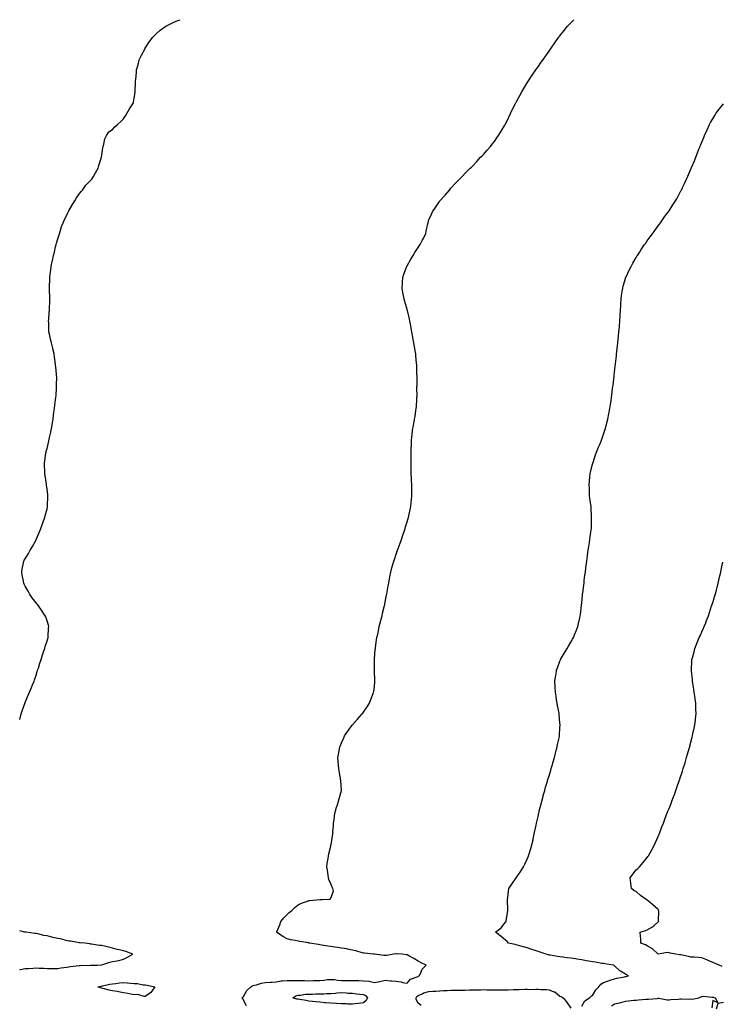
# Model space of a CAD drawing. Units: inches. Extents: x 947363 to 950003, y 7239818 to 7242458.
# Drawn here: x 947363 to 948006, y 7241556 to 7242458 of the extents above; entities that cross this region are included whole.
import ezdxf

# ---------------------------------------------------------------- set-up
doc = ezdxf.new("R2010")
doc.units = ezdxf.units.IN
doc.header["$MEASUREMENT"] = 0
doc.layers.add('Contour_94737239', color=7, linetype='Continuous', true_color=0x6d69fe)

msp = doc.modelspace()

# ---------------------------------------------------------------- linework, layer by layer
at = {"layer": 'Contour_94737239'}
for points in [[(947363, 7241816.74, 3202), (947363.05, 7241816.92, 3202), (947364.24, 7241821.92, 3202), (947365.25, 7241824.72, 3202), (947367.67, 7241831.54, 3202), (947367.81, 7241831.92, 3202), (947367.88, 7241832.09, 3202), (947368.05, 7241832.45, 3202), (947370.84, 7241839.13, 3202), (947371.99, 7241841.92, 3202), (947373.78, 7241846.19, 3202), (947374.78, 7241848.65, 3202), (947376.14, 7241851.92, 3202), (947376.64, 7241853.33, 3202), (947378.05, 7241857.55, 3202), (947379.1, 7241860.87, 3202), (947379.44, 7241861.92, 3202), (947380.11, 7241863.98, 3202), (947381.55, 7241868.42, 3202), (947382.7, 7241871.92, 3202), (947383.97, 7241876, 3202), (947384.9, 7241878.77, 3202), (947385.91, 7241881.92, 3202), (947386.37, 7241883.6, 3202), (947388.05, 7241888.87, 3202), (947388.76, 7241891.21, 3202), (947389, 7241891.92, 3202), (947389.09, 7241892.96, 3202), (947389.5, 7241900.47, 3202), (947389.63, 7241901.92, 3202), (947389.31, 7241903.18, 3202), (947388.05, 7241907.41, 3202), (947386.91, 7241910.78, 3202), (947386.47, 7241911.92, 3202), (947383.05, 7241916.92, 3202), (947379.49, 7241921.92, 3202), (947378.86, 7241922.73, 3202), (947378.05, 7241923.73, 3202), (947374.57, 7241928.44, 3202), (947372.02, 7241931.92, 3202), (947370.64, 7241934.51, 3202), (947368.05, 7241938.98, 3202), (947367.13, 7241941, 3202), (947366.7, 7241941.92, 3202), (947366.36, 7241943.61, 3202), (947365.4, 7241949.27, 3202), (947364.84, 7241951.92, 3202), (947365.28, 7241954.69, 3202), (947366.55, 7241960.42, 3202), (947366.83, 7241961.92, 3202), (947367.25, 7241962.72, 3202), (947368.05, 7241964.19, 3202), (947371.03, 7241968.94, 3202), (947372.73, 7241971.92, 3202), (947374.75, 7241975.22, 3202), (947378.05, 7241981.53, 3202), (947378.19, 7241981.78, 3202), (947378.25, 7241981.92, 3202), (947378.38, 7241982.25, 3202), (947381.22, 7241988.75, 3202), (947382.47, 7241991.92, 3202), (947383.94, 7241996.03, 3202), (947384.97, 7241998.84, 3202), (947386.09, 7242001.92, 3202), (947386.48, 7242003.49, 3202), (947388.05, 7242009.72, 3202), (947388.49, 7242011.48, 3202), (947388.59, 7242011.92, 3202), (947388.6, 7242012.47, 3202), (947388.85, 7242021.12, 3202), (947388.87, 7242021.92, 3202), (947388.78, 7242022.65, 3202), (947388.05, 7242028.29, 3202), (947387.63, 7242031.5, 3202), (947387.58, 7242031.92, 3202), (947387.49, 7242032.48, 3202), (947386.42, 7242040.29, 3202), (947386.15, 7242041.92, 3202), (947386.04, 7242043.93, 3202), (947385.85, 7242049.72, 3202), (947385.73, 7242051.92, 3202), (947385.98, 7242053.99, 3202), (947387.09, 7242060.96, 3202), (947387.22, 7242061.92, 3202), (947387.39, 7242062.58, 3202), (947388.05, 7242065.25, 3202), (947389.34, 7242070.63, 3202), (947389.65, 7242071.92, 3202), (947390.12, 7242073.99, 3202), (947391.18, 7242078.79, 3202), (947391.9, 7242081.92, 3202), (947392.65, 7242086.52, 3202), (947392.76, 7242087.21, 3202), (947393.65, 7242091.92, 3202), (947394.07, 7242095.9, 3202), (947394.36, 7242098.23, 3202), (947394.77, 7242101.92, 3202), (947395.17, 7242104.8, 3202), (947395.94, 7242109.81, 3202), (947396.26, 7242111.92, 3202), (947396.33, 7242113.64, 3202), (947396.76, 7242120.63, 3202), (947396.85, 7242121.92, 3202), (947396.84, 7242123.13, 3202), (947396.9, 7242130.77, 3202), (947396.88, 7242131.92, 3202), (947396.71, 7242133.26, 3202), (947396.11, 7242139.98, 3202), (947395.86, 7242141.92, 3202), (947395.45, 7242144.52, 3202), (947395.01, 7242148.88, 3202), (947394.52, 7242151.92, 3202), (947393.42, 7242156.55, 3202), (947393.29, 7242157.16, 3202), (947392.09, 7242161.92, 3202), (947391.38, 7242165.25, 3202), (947390.19, 7242169.78, 3202), (947389.7, 7242171.92, 3202), (947389.64, 7242173.51, 3202), (947389.57, 7242180.4, 3202), (947389.54, 7242181.92, 3202), (947389.57, 7242183.44, 3202), (947390.09, 7242189.88, 3202), (947390.19, 7242191.92, 3202), (947390.25, 7242194.12, 3202), (947390.59, 7242199.38, 3202), (947390.62, 7242201.92, 3202), (947390.51, 7242204.38, 3202), (947390.46, 7242209.51, 3202), (947390.38, 7242211.92, 3202), (947390.42, 7242214.29, 3202), (947390.59, 7242219.38, 3202), (947390.63, 7242221.92, 3202), (947390.91, 7242224.78, 3202), (947391.45, 7242228.52, 3202), (947391.74, 7242231.92, 3202), (947392.86, 7242236.73, 3202), (947392.94, 7242237.03, 3202), (947393.95, 7242241.92, 3202), (947394.82, 7242245.15, 3202), (947395.93, 7242249.8, 3202), (947396.49, 7242251.92, 3202), (947396.84, 7242253.13, 3202), (947398.05, 7242257.24, 3202), (947399.1, 7242260.87, 3202), (947399.43, 7242261.92, 3202), (947400.09, 7242263.96, 3202), (947401.44, 7242268.53, 3202), (947402.7, 7242271.92, 3202), (947404.31, 7242275.66, 3202), (947406.99, 7242280.86, 3202), (947407.5, 7242281.92, 3202), (947407.68, 7242282.29, 3202), (947408.05, 7242282.94, 3202), (947411.28, 7242288.69, 3202), (947413.39, 7242291.92, 3202), (947415.11, 7242294.86, 3202), (947418.05, 7242299.21, 3202), (947419.27, 7242300.7, 3202), (947420.55, 7242301.92, 3202), (947423.64, 7242306.33, 3202), (947428.05, 7242310.88, 3202), (947428.54, 7242311.43, 3202), (947429.08, 7242311.92, 3202), (947430.55, 7242314.42, 3202), (947432.37, 7242317.6, 3202), (947434.92, 7242321.92, 3202), (947435.55, 7242324.42, 3202), (947438.05, 7242331.92, 3202), (947439.22, 7242340.75, 3202), (947439.51, 7242341.92, 3202), (947440.17, 7242344.04, 3202), (947440.97, 7242349, 3202), (947442.42, 7242351.92, 3202), (947444.76, 7242355.21, 3202), (947448.05, 7242357.55, 3202), (947450.11, 7242359.86, 3202), (947452.72, 7242361.92, 3202), (947455.44, 7242364.53, 3202), (947458.05, 7242367.03, 3202), (947459.96, 7242370.01, 3202), (947461.24, 7242371.92, 3202), (947463.75, 7242376.22, 3202), (947466.13, 7242380, 3202), (947467.28, 7242381.92, 3202), (947467.44, 7242382.53, 3202), (947468.05, 7242386.09, 3202), (947468.67, 7242391.3, 3202), (947468.73, 7242391.92, 3202), (947468.78, 7242392.65, 3202), (947469.18, 7242400.79, 3202), (947469.24, 7242401.92, 3202), (947469.36, 7242403.23, 3202), (947469.91, 7242410.06, 3202), (947470.07, 7242411.92, 3202), (947470.82, 7242414.69, 3202), (947471.78, 7242418.19, 3202), (947472.8, 7242421.92, 3202), (947474.58, 7242425.39, 3202), (947477.84, 7242431.71, 3202), (947477.95, 7242431.92, 3202), (947477.99, 7242431.98, 3202), (947478.05, 7242432.05, 3202), (947482.03, 7242437.94, 3202), (947485.01, 7242441.92, 3202), (947486.48, 7242443.49, 3202), (947488.05, 7242444.93, 3202), (947491.67, 7242448.3, 3202), (947496.83, 7242451.92, 3202), (947497.57, 7242452.4, 3202), (947498.05, 7242452.63, 3202), (947499.39, 7242453.26, 3202), (947504.24, 7242455.73, 3202), (947508.05, 7242457.25, 3202), (947509.91, 7242458, 3202)], [(947570.76, 7241554.63, 3201), (947568.05, 7241559.8, 3201), (947567.39, 7241561.26, 3201), (947566.57, 7241561.92, 3201), (947567.37, 7241562.6, 3201), (947568.05, 7241563.19, 3201), (947571.28, 7241568.69, 3201), (947574.85, 7241571.92, 3201), (947576.74, 7241573.23, 3201), (947578.05, 7241573.42, 3201), (947579.98, 7241573.85, 3201), (947584.58, 7241575.39, 3201), (947588.05, 7241575.95, 3201), (947592.38, 7241576.25, 3201), (947593.68, 7241576.29, 3201), (947598.05, 7241576.61, 3201), (947602.66, 7241577.31, 3201), (947603.43, 7241577.3, 3201), (947608.05, 7241577.82, 3201), (947612.1, 7241577.87, 3201), (947613.97, 7241577.84, 3201), (947618.05, 7241577.89, 3201), (947622.29, 7241577.68, 3201), (947623.89, 7241577.76, 3201), (947628.05, 7241577.52, 3201), (947632.36, 7241577.61, 3201), (947633.91, 7241577.78, 3201), (947638.05, 7241577.9, 3201), (947641.89, 7241578.08, 3201), (947644.66, 7241578.53, 3201), (947648.05, 7241578.74, 3201), (947651.45, 7241578.52, 3201), (947654.14, 7241578.01, 3201), (947658.05, 7241577.83, 3201), (947662.23, 7241577.74, 3201), (947663.94, 7241577.81, 3201), (947668.05, 7241577.7, 3201), (947672.37, 7241577.6, 3201), (947673.83, 7241577.7, 3201), (947678.05, 7241577.59, 3201), (947682.93, 7241577.04, 3201), (947683.23, 7241577.1, 3201), (947688.05, 7241575.95, 3201), (947693.04, 7241576.91, 3201), (947693.06, 7241576.91, 3201), (947698.05, 7241577.97, 3201), (947702.39, 7241577.58, 3201), (947703.67, 7241577.55, 3201), (947708.05, 7241577.08, 3201), (947712.6, 7241576.47, 3201), (947713.93, 7241576.04, 3201), (947718.05, 7241575.27, 3201), (947721.07, 7241578.9, 3201), (947727.13, 7241581, 3201), (947728.05, 7241581.49, 3201), (947728.36, 7241581.61, 3201), (947729.04, 7241581.92, 3201), (947730.25, 7241584.12, 3201), (947731.93, 7241588.04, 3201), (947735.6, 7241591.92, 3201), (947730.25, 7241594.12, 3201), (947728.05, 7241595.41, 3201), (947724.03, 7241597.9, 3201), (947719.7, 7241600.27, 3201), (947718.05, 7241601.21, 3201), (947717.51, 7241601.38, 3201), (947713.44, 7241601.92, 3201), (947708.35, 7241602.22, 3201), (947708.05, 7241602.22, 3201), (947707.77, 7241602.2, 3201), (947705.66, 7241601.92, 3201), (947699.39, 7241600.58, 3201), (947698.05, 7241600.54, 3201), (947696.72, 7241600.59, 3201), (947688.15, 7241601.82, 3201), (947687.95, 7241601.82, 3201), (947686.96, 7241601.92, 3201), (947678.86, 7241602.73, 3201), (947678.05, 7241602.9, 3201), (947676.74, 7241603.23, 3201), (947671.03, 7241604.9, 3201), (947668.05, 7241605.56, 3201), (947663.49, 7241606.48, 3201), (947662.79, 7241606.66, 3201), (947658.05, 7241607.5, 3201), (947654.1, 7241607.97, 3201), (947651.67, 7241608.3, 3201), (947648.05, 7241608.75, 3201), (947645.34, 7241609.21, 3201), (947639.87, 7241610.1, 3201), (947638.05, 7241610.42, 3201), (947636.82, 7241610.69, 3201), (947628.68, 7241611.92, 3201), (947628.18, 7241612.05, 3201), (947628.05, 7241612.09, 3201), (947627.84, 7241612.13, 3201), (947619.62, 7241613.49, 3201), (947618.05, 7241613.81, 3201), (947615.53, 7241614.44, 3201), (947611.09, 7241614.96, 3201), (947608.05, 7241616, 3201), (947604.07, 7241617.94, 3201), (947598.34, 7241621.92, 3201), (947598.53, 7241622.4, 3201), (947601.27, 7241628.7, 3201), (947602.32, 7241631.92, 3201), (947604.93, 7241635.04, 3201), (947608.05, 7241638.35, 3201), (947609.97, 7241640, 3201), (947612.37, 7241641.92, 3201), (947615.22, 7241644.75, 3201), (947618.05, 7241647.13, 3201), (947621.36, 7241648.61, 3201), (947626.64, 7241650.51, 3201), (947628.05, 7241651.07, 3201), (947628.82, 7241651.15, 3201), (947638.02, 7241651.89, 3201), (947638.05, 7241651.9, 3201), (947638.07, 7241651.9, 3201), (947640.05, 7241651.92, 3201), (947647.65, 7241652.32, 3201), (947648.05, 7241653.03, 3201), (947650.51, 7241659.46, 3201), (947650.02, 7241661.92, 3201), (947649.26, 7241663.13, 3201), (947648.05, 7241666.3, 3201), (947646.31, 7241670.18, 3201), (947646.02, 7241671.92, 3201), (947645.72, 7241674.25, 3201), (947644.96, 7241678.83, 3201), (947644.58, 7241681.92, 3201), (947644.86, 7241685.11, 3201), (947645.77, 7241689.64, 3201), (947646.03, 7241691.92, 3201), (947646.27, 7241693.7, 3201), (947648.05, 7241700.92, 3201), (947648.22, 7241701.75, 3201), (947648.26, 7241701.92, 3201), (947648.31, 7241702.18, 3201), (947649.53, 7241710.44, 3201), (947649.85, 7241711.92, 3201), (947650.02, 7241713.89, 3201), (947650.43, 7241719.54, 3201), (947650.6, 7241721.92, 3201), (947651.1, 7241724.97, 3201), (947651.5, 7241728.47, 3201), (947652.13, 7241731.92, 3201), (947653.42, 7241736.55, 3201), (947653.86, 7241737.73, 3201), (947655.24, 7241741.92, 3201), (947655.68, 7241744.29, 3201), (947657.82, 7241751.69, 3201), (947657.86, 7241751.92, 3201), (947657.85, 7241752.12, 3201), (947657.19, 7241761.06, 3201), (947657.12, 7241761.92, 3201), (947656.97, 7241763, 3201), (947655.77, 7241769.64, 3201), (947655.34, 7241771.92, 3201), (947655.17, 7241774.8, 3201), (947654.86, 7241778.73, 3201), (947654.63, 7241781.92, 3201), (947655.18, 7241784.79, 3201), (947656.07, 7241789.94, 3201), (947656.46, 7241791.92, 3201), (947656.96, 7241793.01, 3201), (947658.05, 7241795.5, 3201), (947659.92, 7241800.05, 3201), (947660.71, 7241801.92, 3201), (947663.69, 7241806.28, 3201), (947667.72, 7241811.59, 3201), (947667.97, 7241811.92, 3201), (947668.01, 7241811.96, 3201), (947668.05, 7241812.01, 3201), (947672.66, 7241817.31, 3201), (947676.72, 7241821.92, 3201), (947677.33, 7241822.64, 3201), (947678.05, 7241823.5, 3201), (947681.36, 7241828.61, 3201), (947683.51, 7241831.92, 3201), (947684.74, 7241835.23, 3201), (947686.92, 7241840.79, 3201), (947687.35, 7241841.92, 3201), (947687.42, 7241842.55, 3201), (947688.05, 7241847.13, 3201), (947688.51, 7241851.46, 3201), (947688.56, 7241851.92, 3201), (947688.55, 7241852.42, 3201), (947688.25, 7241861.72, 3201), (947688.25, 7241861.92, 3201), (947688.24, 7241862.11, 3201), (947688.24, 7241871.73, 3201), (947688.25, 7241871.92, 3201), (947688.26, 7241872.13, 3201), (947688.89, 7241881.08, 3201), (947688.94, 7241881.92, 3201), (947689.09, 7241882.96, 3201), (947690.1, 7241889.87, 3201), (947690.42, 7241891.92, 3201), (947691.06, 7241894.93, 3201), (947691.73, 7241898.24, 3201), (947692.51, 7241901.92, 3201), (947693.6, 7241906.37, 3201), (947694, 7241907.87, 3201), (947695.05, 7241911.92, 3201), (947695.61, 7241914.36, 3201), (947697.31, 7241921.18, 3201), (947697.47, 7241921.92, 3201), (947697.56, 7241922.41, 3201), (947698.05, 7241924.61, 3201), (947699.24, 7241930.73, 3201), (947699.51, 7241931.92, 3201), (947699.84, 7241933.71, 3201), (947700.68, 7241939.29, 3201), (947701.22, 7241941.92, 3201), (947702, 7241945.87, 3201), (947702.28, 7241947.69, 3201), (947703.17, 7241951.92, 3201), (947704.12, 7241955.85, 3201), (947705.03, 7241958.9, 3201), (947705.83, 7241961.92, 3201), (947706.4, 7241963.57, 3201), (947708.05, 7241968.29, 3201), (947708.89, 7241971.08, 3201), (947709.16, 7241971.92, 3201), (947709.78, 7241973.65, 3201), (947711.55, 7241978.42, 3201), (947712.73, 7241981.92, 3201), (947714.14, 7241985.83, 3201), (947715.24, 7241989.11, 3201), (947716.22, 7241991.92, 3201), (947716.66, 7241993.31, 3201), (947718.05, 7241997.82, 3201), (947718.94, 7242001.03, 3201), (947719.16, 7242001.92, 3201), (947719.51, 7242003.38, 3201), (947720.79, 7242009.18, 3201), (947721.48, 7242011.92, 3201), (947721.83, 7242015.7, 3201), (947721.95, 7242018.02, 3201), (947722.45, 7242021.92, 3201), (947722.43, 7242026.3, 3201), (947722.34, 7242027.63, 3201), (947722.34, 7242031.92, 3201), (947722.19, 7242036.06, 3201), (947721.93, 7242038.04, 3201), (947721.74, 7242041.92, 3201), (947721.76, 7242045.63, 3201), (947721.59, 7242048.38, 3201), (947721.59, 7242051.92, 3201), (947721.71, 7242055.58, 3201), (947721.69, 7242058.28, 3201), (947721.76, 7242061.92, 3201), (947721.89, 7242065.76, 3201), (947721.99, 7242067.98, 3201), (947722.08, 7242071.92, 3201), (947722.42, 7242076.29, 3201), (947722.56, 7242077.41, 3201), (947722.9, 7242081.92, 3201), (947723.89, 7242086.08, 3201), (947724.08, 7242087.95, 3201), (947724.82, 7242091.92, 3201), (947725.4, 7242094.57, 3201), (947725.94, 7242099.81, 3201), (947726.36, 7242101.92, 3201), (947726.57, 7242103.4, 3201), (947726.93, 7242110.8, 3201), (947727.06, 7242111.92, 3201), (947727.1, 7242112.87, 3201), (947727.04, 7242120.91, 3201), (947727.08, 7242121.92, 3201), (947727.09, 7242122.88, 3201), (947727.09, 7242130.96, 3201), (947727.1, 7242131.92, 3201), (947727.06, 7242132.91, 3201), (947726.84, 7242140.71, 3201), (947726.78, 7242141.92, 3201), (947726.65, 7242143.32, 3201), (947726.15, 7242150.02, 3201), (947725.97, 7242151.92, 3201), (947725.45, 7242154.52, 3201), (947724.68, 7242158.55, 3201), (947724.06, 7242161.92, 3201), (947723.19, 7242166.78, 3201), (947723.15, 7242167.02, 3201), (947722.27, 7242171.92, 3201), (947721.67, 7242175.54, 3201), (947721.04, 7242178.93, 3201), (947720.53, 7242181.92, 3201), (947720.08, 7242183.95, 3201), (947718.26, 7242191.71, 3201), (947718.22, 7242191.92, 3201), (947718.05, 7242192.46, 3201), (947715.83, 7242199.7, 3201), (947715.24, 7242201.92, 3201), (947714.62, 7242205.35, 3201), (947714.08, 7242207.95, 3201), (947713.37, 7242211.92, 3201), (947713.71, 7242216.26, 3201), (947713.78, 7242217.65, 3201), (947714.09, 7242221.92, 3201), (947715.13, 7242224.84, 3201), (947717.54, 7242231.41, 3201), (947717.73, 7242231.92, 3201), (947717.84, 7242232.13, 3201), (947718.05, 7242232.51, 3201), (947721.51, 7242238.46, 3201), (947723.57, 7242241.92, 3201), (947725.21, 7242244.76, 3201), (947728.05, 7242249.42, 3201), (947729.11, 7242250.86, 3201), (947729.95, 7242251.92, 3201), (947731.88, 7242255.75, 3201), (947732.66, 7242257.31, 3201), (947735.05, 7242261.92, 3201), (947735.59, 7242264.38, 3201), (947737.02, 7242270.89, 3201), (947737.25, 7242271.92, 3201), (947737.42, 7242272.55, 3201), (947738.05, 7242274.72, 3201), (947740.26, 7242279.71, 3201), (947741.3, 7242281.92, 3201), (947743.97, 7242286, 3201), (947747.57, 7242291.44, 3201), (947747.88, 7242291.92, 3201), (947747.96, 7242292.01, 3201), (947748.05, 7242292.13, 3201), (947752.75, 7242297.22, 3201), (947756.81, 7242301.92, 3201), (947757.33, 7242302.64, 3201), (947758.05, 7242303.54, 3201), (947762.08, 7242307.89, 3201), (947766.03, 7242311.92, 3201), (947767.02, 7242312.95, 3201), (947768.05, 7242314.02, 3201), (947771.82, 7242318.15, 3201), (947775.76, 7242321.92, 3201), (947776.96, 7242323.01, 3201), (947778.05, 7242323.92, 3201), (947781.77, 7242328.2, 3201), (947785.35, 7242331.92, 3201), (947786.74, 7242333.23, 3201), (947788.05, 7242334.42, 3201), (947791.52, 7242338.45, 3201), (947794.51, 7242341.92, 3201), (947796.1, 7242343.87, 3201), (947798.05, 7242346.26, 3201), (947800.31, 7242349.66, 3201), (947801.87, 7242351.92, 3201), (947804.2, 7242355.77, 3201), (947807.58, 7242361.45, 3201), (947807.86, 7242361.92, 3201), (947807.92, 7242362.05, 3201), (947808.05, 7242362.29, 3201), (947811.12, 7242368.85, 3201), (947812.64, 7242371.92, 3201), (947814.43, 7242375.54, 3201), (947817.42, 7242381.3, 3201), (947817.74, 7242381.92, 3201), (947817.85, 7242382.12, 3201), (947818.05, 7242382.47, 3201), (947821.32, 7242388.65, 3201), (947823.11, 7242391.92, 3201), (947824.97, 7242395, 3201), (947828.05, 7242400.02, 3201), (947828.75, 7242401.22, 3201), (947829.18, 7242401.92, 3201), (947831.38, 7242405.25, 3201), (947832.71, 7242407.26, 3201), (947835.85, 7242411.92, 3201), (947836.8, 7242413.17, 3201), (947838.05, 7242414.87, 3201), (947840.95, 7242419.02, 3201), (947842.91, 7242421.92, 3201), (947845.05, 7242424.92, 3201), (947848.05, 7242429.2, 3201), (947849.16, 7242430.81, 3201), (947849.92, 7242431.92, 3201), (947853.32, 7242436.65, 3201), (947854.66, 7242438.53, 3201), (947857.06, 7242441.92, 3201), (947857.49, 7242442.48, 3201), (947858.05, 7242443.2, 3201), (947861.88, 7242448.09, 3201), (947865, 7242451.92, 3201), (947866.44, 7242453.53, 3201), (947868.05, 7242455.21, 3201), (947870.74, 7242458, 3201)], [(947878.05, 7241554.3, 3200), (947880.9, 7241559.07, 3200), (947885.23, 7241561.92, 3200), (947886.59, 7241563.38, 3200), (947888.05, 7241564.05, 3200), (947890.9, 7241569.07, 3200), (947893.56, 7241571.92, 3200), (947895.49, 7241574.48, 3200), (947898.05, 7241575.79, 3200), (947902.42, 7241577.55, 3200), (947904.04, 7241577.91, 3200), (947908.05, 7241579.16, 3200), (947910.16, 7241579.81, 3200), (947917.21, 7241581.08, 3200), (947918.05, 7241581.3, 3200), (947918.59, 7241581.38, 3200), (947920.97, 7241581.92, 3200), (947919.06, 7241582.93, 3200), (947918.05, 7241583.61, 3200), (947913.68, 7241586.29, 3200), (947912.85, 7241586.72, 3200), (947908.05, 7241591.14, 3200), (947907.62, 7241591.49, 3200), (947907.24, 7241591.92, 3200), (947899.27, 7241593.14, 3200), (947898.05, 7241593.22, 3200), (947896.5, 7241593.47, 3200), (947890.55, 7241594.42, 3200), (947888.05, 7241594.84, 3200), (947884.51, 7241595.46, 3200), (947881.98, 7241595.85, 3200), (947878.05, 7241596.58, 3200), (947873.44, 7241597.31, 3200), (947872.44, 7241597.53, 3200), (947868.05, 7241598.3, 3200), (947864.67, 7241598.54, 3200), (947860.78, 7241599.19, 3200), (947858.05, 7241599.42, 3200), (947855.75, 7241599.62, 3200), (947849.02, 7241600.95, 3200), (947848.05, 7241601.05, 3200), (947847.49, 7241601.36, 3200), (947845.32, 7241601.92, 3200), (947839.85, 7241603.72, 3200), (947838.05, 7241604.44, 3200), (947834.31, 7241605.66, 3200), (947832.41, 7241606.28, 3200), (947828.05, 7241607.71, 3200), (947824.78, 7241608.65, 3200), (947820.06, 7241609.91, 3200), (947818.05, 7241610.47, 3200), (947816.92, 7241610.79, 3200), (947810.78, 7241611.92, 3200), (947809.56, 7241613.43, 3200), (947808.05, 7241614.6, 3200), (947804.17, 7241618.04, 3200), (947798.97, 7241621.92, 3200), (947804.06, 7241625.91, 3200), (947808.05, 7241631.11, 3200), (947808.45, 7241631.52, 3200), (947808.67, 7241631.92, 3200), (947808.75, 7241632.62, 3200), (947810.08, 7241639.89, 3200), (947810.29, 7241641.92, 3200), (947810.2, 7241644.07, 3200), (947810.09, 7241649.88, 3200), (947810.02, 7241651.92, 3200), (947810.35, 7241654.22, 3200), (947810.8, 7241659.17, 3200), (947811.24, 7241661.92, 3200), (947814.03, 7241665.94, 3200), (947818.05, 7241671.92, 3200), (947822.11, 7241677.86, 3200), (947824.57, 7241681.92, 3200), (947825.75, 7241684.22, 3200), (947828.05, 7241689.04, 3200), (947828.93, 7241691.04, 3200), (947829.34, 7241691.92, 3200), (947829.91, 7241693.78, 3200), (947831.43, 7241698.54, 3200), (947832.46, 7241701.92, 3200), (947833.42, 7241706.55, 3200), (947833.61, 7241707.48, 3200), (947834.54, 7241711.92, 3200), (947835.15, 7241714.82, 3200), (947836.26, 7241720.13, 3200), (947836.64, 7241721.92, 3200), (947836.9, 7241723.07, 3200), (947838.05, 7241728.15, 3200), (947838.73, 7241731.24, 3200), (947838.89, 7241731.92, 3200), (947839.17, 7241733.04, 3200), (947840.73, 7241739.24, 3200), (947841.41, 7241741.92, 3200), (947842.61, 7241746.48, 3200), (947842.8, 7241747.17, 3200), (947844.08, 7241751.92, 3200), (947844.96, 7241755.01, 3200), (947846.55, 7241760.42, 3200), (947846.99, 7241761.92, 3200), (947847.24, 7241762.73, 3200), (947848.05, 7241765.38, 3200), (947849.58, 7241770.39, 3200), (947850.05, 7241771.92, 3200), (947850.91, 7241774.78, 3200), (947851.89, 7241778.08, 3200), (947853.07, 7241781.92, 3200), (947854.07, 7241785.9, 3200), (947854.73, 7241788.6, 3200), (947855.55, 7241791.92, 3200), (947855.98, 7241793.99, 3200), (947857.53, 7241801.4, 3200), (947857.64, 7241801.92, 3200), (947857.66, 7241802.31, 3200), (947858.05, 7241809.69, 3200), (947858.16, 7241811.81, 3200), (947858.16, 7241812.03, 3200), (947858.05, 7241813.52, 3200), (947857.49, 7241821.36, 3200), (947857.46, 7241821.92, 3200), (947857.32, 7241822.65, 3200), (947855.86, 7241829.73, 3200), (947855.45, 7241831.92, 3200), (947854.97, 7241835, 3200), (947854.48, 7241838.35, 3200), (947853.89, 7241841.92, 3200), (947853.71, 7241846.26, 3200), (947853.68, 7241847.55, 3200), (947853.49, 7241851.92, 3200), (947854.06, 7241855.91, 3200), (947854.46, 7241858.33, 3200), (947854.96, 7241861.92, 3200), (947855.76, 7241864.21, 3200), (947858.05, 7241870.28, 3200), (947858.52, 7241871.45, 3200), (947858.72, 7241871.92, 3200), (947859.64, 7241873.51, 3200), (947862.1, 7241877.87, 3200), (947864.56, 7241881.92, 3200), (947865.88, 7241884.09, 3200), (947868.05, 7241887.64, 3200), (947869.6, 7241890.37, 3200), (947870.46, 7241891.92, 3200), (947872.16, 7241896.03, 3200), (947872.7, 7241897.27, 3200), (947874.56, 7241901.92, 3200), (947875.21, 7241904.76, 3200), (947876.29, 7241910.16, 3200), (947876.67, 7241911.92, 3200), (947876.84, 7241913.13, 3200), (947877.88, 7241921.75, 3200), (947877.9, 7241921.92, 3200), (947877.91, 7241922.06, 3200), (947878.05, 7241923.39, 3200), (947878.79, 7241931.18, 3200), (947878.87, 7241931.92, 3200), (947878.99, 7241932.86, 3200), (947879.89, 7241940.08, 3200), (947880.12, 7241941.92, 3200), (947880.4, 7241944.27, 3200), (947880.97, 7241949, 3200), (947881.34, 7241951.92, 3200), (947881.86, 7241955.73, 3200), (947882.11, 7241957.86, 3200), (947882.62, 7241961.92, 3200), (947883.3, 7241966.67, 3200), (947883.4, 7241967.27, 3200), (947884.08, 7241971.92, 3200), (947884.56, 7241975.41, 3200), (947885.08, 7241978.95, 3200), (947885.51, 7241981.92, 3200), (947885.81, 7241984.16, 3200), (947886.67, 7241990.54, 3200), (947886.85, 7241991.92, 3200), (947886.89, 7241993.08, 3200), (947887.1, 7242000.97, 3200), (947887.13, 7242001.92, 3200), (947887.07, 7242002.9, 3200), (947886.6, 7242010.47, 3200), (947886.54, 7242011.92, 3200), (947886.33, 7242013.64, 3200), (947885.54, 7242019.41, 3200), (947885.26, 7242021.92, 3200), (947885.19, 7242024.78, 3200), (947885.01, 7242028.88, 3200), (947884.96, 7242031.92, 3200), (947885.19, 7242034.78, 3200), (947885.49, 7242039.36, 3200), (947885.71, 7242041.92, 3200), (947886.16, 7242043.81, 3200), (947888.05, 7242050.85, 3200), (947888.27, 7242051.7, 3200), (947888.33, 7242051.92, 3200), (947888.48, 7242052.35, 3200), (947890.71, 7242059.26, 3200), (947891.64, 7242061.92, 3200), (947893.48, 7242066.49, 3200), (947894.18, 7242068.05, 3200), (947895.84, 7242071.92, 3200), (947896.39, 7242073.58, 3200), (947898.05, 7242078.22, 3200), (947898.96, 7242081.01, 3200), (947899.26, 7242081.92, 3200), (947899.72, 7242083.59, 3200), (947901.17, 7242088.8, 3200), (947902.01, 7242091.92, 3200), (947902.98, 7242096.85, 3200), (947903, 7242096.97, 3200), (947903.93, 7242101.92, 3200), (947904.42, 7242105.55, 3200), (947904.87, 7242108.74, 3200), (947905.3, 7242111.92, 3200), (947905.6, 7242114.37, 3200), (947906.36, 7242120.23, 3200), (947906.58, 7242121.92, 3200), (947906.71, 7242123.26, 3200), (947907.68, 7242131.55, 3200), (947907.72, 7242131.92, 3200), (947907.76, 7242132.21, 3200), (947908.05, 7242134.78, 3200), (947908.76, 7242141.21, 3200), (947908.84, 7242141.92, 3200), (947908.95, 7242142.82, 3200), (947909.82, 7242150.15, 3200), (947910.03, 7242151.92, 3200), (947910.27, 7242154.14, 3200), (947910.8, 7242159.17, 3200), (947911.09, 7242161.92, 3200), (947911.45, 7242165.32, 3200), (947911.76, 7242168.21, 3200), (947912.16, 7242171.92, 3200), (947912.5, 7242176.37, 3200), (947912.57, 7242177.4, 3200), (947912.95, 7242181.92, 3200), (947913.28, 7242186.69, 3200), (947913.32, 7242187.19, 3200), (947913.67, 7242191.92, 3200), (947913.82, 7242196.15, 3200), (947913.93, 7242197.8, 3200), (947914.14, 7242201.92, 3200), (947914.6, 7242205.37, 3200), (947915.2, 7242209.07, 3200), (947915.62, 7242211.92, 3200), (947916.12, 7242213.85, 3200), (947918.05, 7242220.79, 3200), (947918.29, 7242221.68, 3200), (947918.37, 7242221.92, 3200), (947918.67, 7242222.55, 3200), (947921.53, 7242228.44, 3200), (947923.23, 7242231.92, 3200), (947924.98, 7242234.99, 3200), (947928.05, 7242240.2, 3200), (947928.67, 7242241.3, 3200), (947929.05, 7242241.92, 3200), (947930.92, 7242244.79, 3200), (947932.59, 7242247.38, 3200), (947935.7, 7242251.92, 3200), (947936.63, 7242253.34, 3200), (947938.05, 7242255.27, 3200), (947940.79, 7242259.18, 3200), (947942.87, 7242261.92, 3200), (947945.01, 7242264.96, 3200), (947948.05, 7242269.05, 3200), (947949.25, 7242270.72, 3200), (947950.2, 7242271.92, 3200), (947953.41, 7242276.56, 3200), (947955.55, 7242279.42, 3200), (947957.4, 7242281.92, 3200), (947957.64, 7242282.33, 3200), (947958.05, 7242282.96, 3200), (947961.53, 7242288.44, 3200), (947963.89, 7242291.92, 3200), (947965.34, 7242294.63, 3200), (947968.05, 7242299.46, 3200), (947968.91, 7242301.06, 3200), (947969.4, 7242301.92, 3200), (947970.51, 7242304.38, 3200), (947972.09, 7242307.88, 3200), (947973.95, 7242311.92, 3200), (947975.22, 7242314.75, 3200), (947978.05, 7242321.03, 3200), (947978.32, 7242321.65, 3200), (947978.44, 7242321.92, 3200), (947978.7, 7242322.57, 3200), (947981.23, 7242328.74, 3200), (947982.53, 7242331.92, 3200), (947984.09, 7242335.88, 3200), (947985.45, 7242339.32, 3200), (947986.48, 7242341.92, 3200), (947986.95, 7242343.02, 3200), (947988.05, 7242345.72, 3200), (947989.87, 7242350.1, 3200), (947990.62, 7242351.92, 3200), (947992.64, 7242356.51, 3200), (947992.88, 7242357.09, 3200), (947995.15, 7242361.92, 3200), (947996.16, 7242363.81, 3200), (947998.05, 7242367.1, 3200), (947999.87, 7242370.1, 3200), (948001.07, 7242371.92, 3200), (948004.09, 7242375.88, 3200), (948008.05, 7242380.79, 3200)], [(948006.76, 7241590.63, 3199), (948003.88, 7241591.92, 3199), (947999.67, 7241593.54, 3199), (947998.05, 7241594.3, 3199), (947993.86, 7241596.11, 3199), (947992.74, 7241596.61, 3199), (947988.05, 7241598.59, 3199), (947985.02, 7241598.89, 3199), (947980.95, 7241599.02, 3199), (947978.05, 7241599.27, 3199), (947975.77, 7241599.64, 3199), (947968.8, 7241601.17, 3199), (947968.05, 7241601.3, 3199), (947967.49, 7241601.36, 3199), (947964.37, 7241601.92, 3199), (947959.01, 7241602.88, 3199), (947958.05, 7241603.13, 3199), (947956.67, 7241603.3, 3199), (947948.21, 7241601.92, 3199), (947948.05, 7241601.91, 3199), (947948.02, 7241601.92, 3199), (947942.88, 7241606.75, 3199), (947938.05, 7241609.62, 3199), (947936.53, 7241610.4, 3199), (947932.32, 7241611.92, 3199), (947932.19, 7241616.06, 3199), (947931.74, 7241618.23, 3199), (947931.59, 7241621.92, 3199), (947936.33, 7241623.64, 3199), (947938.05, 7241624.25, 3199), (947942.99, 7241626.98, 3199), (947944.34, 7241628.21, 3199), (947948.05, 7241631.49, 3199), (947948.28, 7241631.69, 3199), (947948.65, 7241631.92, 3199), (947948.41, 7241632.28, 3199), (947948.71, 7241641.26, 3199), (947948.53, 7241641.92, 3199), (947948.39, 7241642.26, 3199), (947948.05, 7241642.66, 3199), (947943.24, 7241647.11, 3199), (947941.18, 7241648.79, 3199), (947938.05, 7241651.37, 3199), (947937.71, 7241651.58, 3199), (947937.21, 7241651.92, 3199), (947931.87, 7241655.74, 3199), (947928.05, 7241659.18, 3199), (947926.14, 7241660.01, 3199), (947923.53, 7241661.92, 3199), (947923.03, 7241666.9, 3199), (947923.02, 7241666.95, 3199), (947922.55, 7241671.92, 3199), (947924.87, 7241675.1, 3199), (947928.05, 7241678.99, 3199), (947929.46, 7241680.51, 3199), (947930.94, 7241681.92, 3199), (947934.23, 7241685.74, 3199), (947938.05, 7241690.46, 3199), (947938.71, 7241691.26, 3199), (947939.26, 7241691.92, 3199), (947940.75, 7241694.62, 3199), (947942.38, 7241697.59, 3199), (947944.71, 7241701.92, 3199), (947945.71, 7241704.26, 3199), (947948.05, 7241709.81, 3199), (947948.69, 7241711.28, 3199), (947948.99, 7241711.92, 3199), (947949.58, 7241713.45, 3199), (947951.51, 7241718.46, 3199), (947952.84, 7241721.92, 3199), (947954.28, 7241725.69, 3199), (947955.85, 7241729.72, 3199), (947956.71, 7241731.92, 3199), (947957.08, 7241732.89, 3199), (947958.05, 7241735.39, 3199), (947959.91, 7241740.06, 3199), (947960.61, 7241741.92, 3199), (947962.16, 7241746.03, 3199), (947962.65, 7241747.32, 3199), (947964.35, 7241751.92, 3199), (947965.33, 7241754.64, 3199), (947967.77, 7241761.64, 3199), (947967.86, 7241761.92, 3199), (947967.91, 7241762.06, 3199), (947968.05, 7241762.48, 3199), (947970.36, 7241769.61, 3199), (947971.11, 7241771.92, 3199), (947972.44, 7241776.31, 3199), (947972.74, 7241777.23, 3199), (947974.17, 7241781.92, 3199), (947975.01, 7241784.96, 3199), (947976.54, 7241790.41, 3199), (947976.96, 7241791.92, 3199), (947977.18, 7241792.79, 3199), (947978.05, 7241796.13, 3199), (947979.25, 7241800.72, 3199), (947979.56, 7241801.92, 3199), (947979.99, 7241803.86, 3199), (947981.09, 7241808.88, 3199), (947981.78, 7241811.92, 3199), (947982.24, 7241816.11, 3199), (947982.39, 7241817.58, 3199), (947982.84, 7241821.92, 3199), (947982.73, 7241826.6, 3199), (947982.7, 7241827.27, 3199), (947982.61, 7241831.92, 3199), (947982.06, 7241835.93, 3199), (947981.68, 7241838.29, 3199), (947981.16, 7241841.92, 3199), (947980.79, 7241844.66, 3199), (947979.94, 7241850.03, 3199), (947979.67, 7241851.92, 3199), (947979.52, 7241853.39, 3199), (947978.63, 7241861.34, 3199), (947978.57, 7241861.92, 3199), (947978.59, 7241862.46, 3199), (947979.02, 7241870.95, 3199), (947979.06, 7241871.92, 3199), (947979.4, 7241873.27, 3199), (947980.99, 7241878.98, 3199), (947981.71, 7241881.92, 3199), (947983.55, 7241886.42, 3199), (947984.19, 7241888.06, 3199), (947985.76, 7241891.92, 3199), (947986.46, 7241893.51, 3199), (947988.05, 7241897.16, 3199), (947989.54, 7241900.43, 3199), (947990.21, 7241901.92, 3199), (947991.61, 7241905.48, 3199), (947992.42, 7241907.55, 3199), (947994.13, 7241911.92, 3199), (947995.11, 7241914.86, 3199), (947997.09, 7241920.96, 3199), (947997.42, 7241921.92, 3199), (947997.56, 7241922.41, 3199), (947998.05, 7241923.96, 3199), (947999.95, 7241930.02, 3199), (948000.53, 7241931.92, 3199), (948001.44, 7241935.31, 3199), (948002.13, 7241937.84, 3199), (948003.21, 7241941.92, 3199), (948004.12, 7241945.85, 3199), (948004.74, 7241948.61, 3199), (948005.52, 7241951.92, 3199), (948005.94, 7241954.03, 3199), (948007.2, 7241961.07, 3199)], [(947363, 7241587.56, 3202), (947363.88, 7241587.75, 3202), (947368.05, 7241588.65, 3202), (947371.12, 7241588.85, 3202), (947375.32, 7241589.19, 3202), (947378.05, 7241589.37, 3202), (947380.8, 7241589.17, 3202), (947385.16, 7241589.03, 3202), (947388.05, 7241588.78, 3202), (947391.13, 7241588.84, 3202), (947394.9, 7241588.77, 3202), (947398.05, 7241588.82, 3202), (947400.72, 7241589.25, 3202), (947406.24, 7241590.11, 3202), (947408.05, 7241590.4, 3202), (947409.38, 7241590.59, 3202), (947417.49, 7241591.36, 3202), (947418.05, 7241591.43, 3202), (947418.56, 7241591.41, 3202), (947427.94, 7241591.81, 3202), (947428.05, 7241591.81, 3202), (947428.16, 7241591.81, 3202), (947434.2, 7241591.92, 3202), (947437.86, 7241592.11, 3202), (947438.05, 7241592.12, 3202), (947438.32, 7241592.19, 3202), (947445.56, 7241594.41, 3202), (947448.05, 7241595.02, 3202), (947452.02, 7241595.89, 3202), (947453.81, 7241596.16, 3202), (947458.05, 7241597.29, 3202), (947461.24, 7241598.73, 3202), (947466.72, 7241601.92, 3202), (947460.34, 7241604.21, 3202), (947458.05, 7241604.89, 3202), (947454.05, 7241605.92, 3202), (947452.43, 7241606.3, 3202), (947448.05, 7241607.51, 3202), (947444.38, 7241608.25, 3202), (947440.84, 7241609.13, 3202), (947438.05, 7241609.72, 3202), (947436.04, 7241609.91, 3202), (947428.88, 7241611.09, 3202), (947428.05, 7241611.18, 3202), (947427.39, 7241611.26, 3202), (947423.05, 7241611.92, 3202), (947418.42, 7241612.29, 3202), (947418.05, 7241612.31, 3202), (947417.58, 7241612.39, 3202), (947409.77, 7241613.64, 3202), (947408.05, 7241613.88, 3202), (947405.48, 7241614.49, 3202), (947401.64, 7241615.51, 3202), (947398.05, 7241616.3, 3202), (947393.41, 7241617.28, 3202), (947392.43, 7241617.54, 3202), (947388.05, 7241618.53, 3202), (947385.2, 7241619.07, 3202), (947379.57, 7241620.4, 3202), (947378.05, 7241620.71, 3202), (947377, 7241620.87, 3202), (947369.02, 7241621.92, 3202), (947368.19, 7241622.06, 3202), (947368.05, 7241622.09, 3202), (947367.82, 7241622.15, 3202), (947363, 7241623.2, 3202)], [(947730.88, 7241554.75, 3200), (947728.05, 7241557.09, 3200), (947726.37, 7241560.24, 3200), (947726.27, 7241561.92, 3200), (947726.82, 7241563.15, 3200), (947728.05, 7241564.15, 3200), (947731.68, 7241565.55, 3200), (947733.49, 7241566.48, 3200), (947738.05, 7241567.65, 3200), (947741.94, 7241568.03, 3200), (947744.23, 7241568.1, 3200), (947748.05, 7241568.42, 3200), (947751.44, 7241568.53, 3200), (947754.78, 7241568.65, 3200), (947758.05, 7241568.76, 3200), (947761.17, 7241568.8, 3200), (947765.07, 7241568.94, 3200), (947768.05, 7241568.98, 3200), (947770.95, 7241569.02, 3200), (947775.28, 7241569.15, 3200), (947778.05, 7241569.19, 3200), (947780.76, 7241569.21, 3200), (947785.47, 7241569.34, 3200), (947788.05, 7241569.36, 3200), (947790.63, 7241569.34, 3200), (947795.47, 7241569.34, 3200), (947798.05, 7241569.31, 3200), (947800.68, 7241569.29, 3200), (947805.42, 7241569.29, 3200), (947808.05, 7241569.27, 3200), (947810.66, 7241569.31, 3200), (947815.62, 7241569.49, 3200), (947818.05, 7241569.53, 3200), (947820.4, 7241569.57, 3200), (947825.94, 7241569.81, 3200), (947828.05, 7241569.85, 3200), (947830.34, 7241569.63, 3200), (947836.08, 7241569.95, 3200), (947838.05, 7241569.68, 3200), (947840.55, 7241569.42, 3200), (947845.75, 7241569.62, 3200), (947848.05, 7241569.27, 3200), (947852.49, 7241567.48, 3200), (947853.42, 7241567.29, 3200), (947858.05, 7241563.37, 3200), (947859.33, 7241563.2, 3200), (947861.04, 7241561.92, 3200), (947864.21, 7241558.08, 3200), (947868.05, 7241552.33, 3200)], [(947905.31, 7241554.66, 3199), (947908.05, 7241556.3, 3199), (947912.53, 7241557.44, 3199), (947913.87, 7241557.74, 3199), (947918.05, 7241558.75, 3199), (947920.93, 7241559.04, 3199), (947925.73, 7241559.6, 3199), (947928.05, 7241559.84, 3199), (947930, 7241559.97, 3199), (947936.71, 7241560.58, 3199), (947938.05, 7241560.67, 3199), (947939.2, 7241560.77, 3199), (947947.54, 7241561.41, 3199), (947948.05, 7241561.45, 3199), (947948.54, 7241561.43, 3199), (947956.23, 7241560.1, 3199), (947958.05, 7241560.04, 3199), (947959.76, 7241560.21, 3199), (947966.86, 7241560.73, 3199), (947968.05, 7241560.85, 3199), (947969.09, 7241560.88, 3199), (947976.92, 7241560.79, 3199), (947978.05, 7241560.84, 3199), (947979.25, 7241560.72, 3199), (947985.25, 7241561.92, 3199), (947987.15, 7241562.82, 3199), (947988.05, 7241563.19, 3199), (947989.4, 7241563.27, 3199), (947997.63, 7241562.34, 3199), (947998.05, 7241562.38, 3199), (947998.5, 7241562.37, 3199), (948000.26, 7241561.92, 3199), (948002.83, 7241557.14, 3199), (947998.05, 7241559.29, 3199), (947997.19, 7241552.78, 3199)], [(948001.59, 7241551.92, 3199), (948003.1, 7241556.87, 3199), (948008.05, 7241557.85, 3199)]]:
    msp.add_polyline3d(points, dxfattribs=at)
for points in [[(947478.05, 7241563.22, 3201), (947476.98, 7241562.99, 3201), (947471.13, 7241565, 3201), (947468.05, 7241564.74, 3201), (947464.76, 7241565.21, 3201), (947462.08, 7241565.95, 3201), (947458.05, 7241566.37, 3201), (947453.46, 7241567.33, 3201), (947452.44, 7241567.53, 3201), (947448.05, 7241568.41, 3201), (947445.02, 7241568.89, 3201), (947439.43, 7241570.54, 3201), (947438.05, 7241570.82, 3201), (947437.12, 7241570.99, 3201), (947434.59, 7241571.92, 3201), (947437.42, 7241572.55, 3201), (947438.05, 7241572.63, 3201), (947438.94, 7241572.81, 3201), (947445.72, 7241574.25, 3201), (947448.05, 7241574.7, 3201), (947451.13, 7241575, 3201), (947454.49, 7241575.48, 3201), (947458.05, 7241575.79, 3201), (947461.59, 7241575.46, 3201), (947464.57, 7241575.4, 3201), (947468.05, 7241575.12, 3201), (947471.01, 7241574.88, 3201), (947476.09, 7241573.88, 3201), (947478.05, 7241573.69, 3201), (947479.67, 7241573.54, 3201), (947486.97, 7241571.92, 3201), (947484.18, 7241568.05, 3201), (947483.33, 7241566.64, 3201), (947482.09, 7241565.96, 3201)], [(947678.05, 7241557.3, 3200), (947673.3, 7241556.67, 3200), (947672.74, 7241556.61, 3200), (947668.05, 7241556.02, 3200), (947663.84, 7241556.13, 3200), (947662.42, 7241556.29, 3200), (947658.05, 7241556.38, 3200), (947653.36, 7241556.61, 3200), (947652.75, 7241556.62, 3200), (947648.05, 7241556.86, 3200), (947643.41, 7241557.28, 3200), (947642.61, 7241557.36, 3200), (947638.05, 7241557.78, 3200), (947634.34, 7241558.21, 3200), (947631.46, 7241558.51, 3200), (947628.05, 7241558.89, 3200), (947625.47, 7241559.34, 3200), (947619.72, 7241560.25, 3200), (947618.05, 7241560.52, 3200), (947616.88, 7241560.75, 3200), (947613.28, 7241561.92, 3200), (947616.16, 7241563.81, 3200), (947618.05, 7241564.4, 3200), (947620.4, 7241564.27, 3200), (947624.78, 7241565.19, 3200), (947628.05, 7241565.09, 3200), (947631.3, 7241565.17, 3200), (947634.49, 7241565.48, 3200), (947638.05, 7241565.56, 3200), (947641.78, 7241565.65, 3200), (947644.11, 7241565.86, 3200), (947648.05, 7241565.94, 3200), (947652.37, 7241566.24, 3200), (947653.65, 7241566.32, 3200), (947658.05, 7241566.62, 3200), (947662.46, 7241566.33, 3200), (947663.68, 7241566.29, 3200), (947668.05, 7241566.01, 3200), (947671.78, 7241565.65, 3200), (947674.64, 7241565.33, 3200), (947678.05, 7241565, 3200), (947680.02, 7241563.89, 3200), (947681.6, 7241561.92, 3200), (947680.47, 7241559.5, 3200)]]:
    msp.add_polyline3d(points, close=True, dxfattribs=at)

doc.saveas('drawing.dxf')
